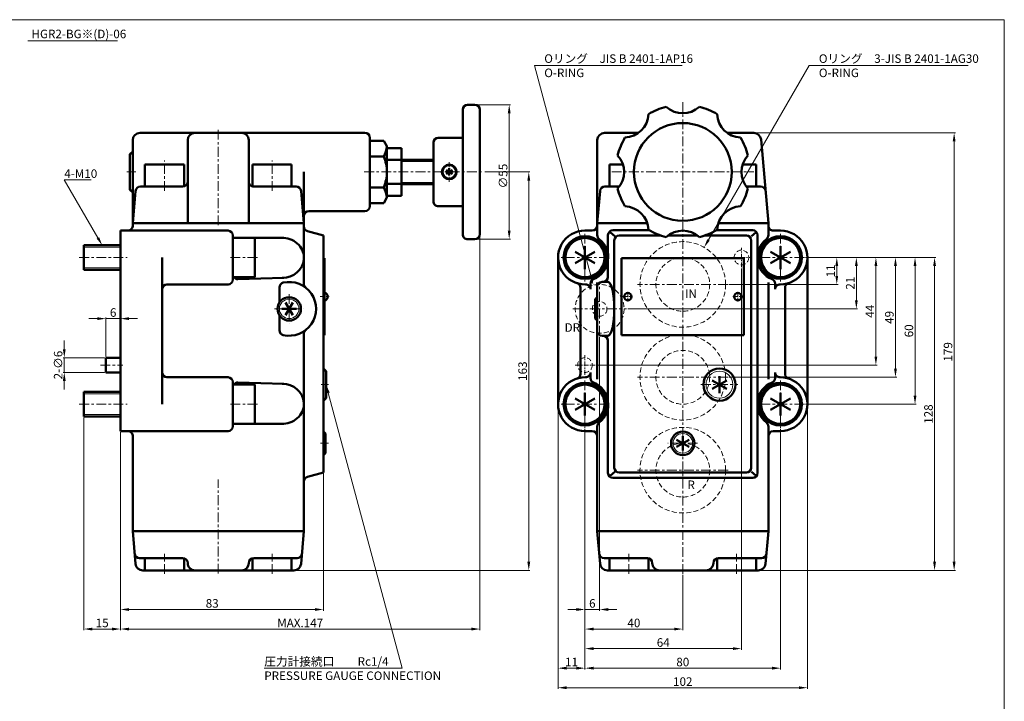
# Model space of a CAD drawing. Units: millimetres. Extents: x 53 to 857, y 66 to 1100.
# Drawn here: x 454 to 857, y 814 to 1093 of the extents above; entities that cross this region are included whole.
import ezdxf

# ---------------------------------------------------------------- set-up
doc = ezdxf.new("R2010")
doc.units = ezdxf.units.MM
doc.linetypes.add('ACISOTGL', pattern=[3, 2, -1])
doc.linetypes.add('CENTER', pattern=[7, 4, -1, 1, -1])
for name, color, linetype, lineweight in [('AM_0', 7, 'Continuous', 50), ('AM_3', 6, 'ACISOTGL', 18), ('AM_4', 3, 'Continuous', 18), ('AM_5', 3, 'Continuous', 18), ('AM_6', 2, 'Continuous', 35), ('AM_7', 4, 'CENTER', 18)]:
    doc.layers.add(name, color=color, linetype=linetype, lineweight=lineweight)
doc.styles.get("Standard").update_dxf_attribs({"font": 'MS Gothic.ttf'})
doc.dimstyles.new('AM_ISO', dxfattribs={"dimtxt": 3.5, "dimasz": 3.5, "dimexe": 0.5, "dimexo": 0.5, "dimgap": 0.75, "dimtad": 1, "dimdsep": 46, "dimtxsty": 'STANDARD', "dimcen": 0, "dimclrd": 3, "dimclre": 3, "dimclrt": 2, "dimadec": 0, "dimazin": 2, "dimtp": 0.1, "dimtm": 0.1, "dimtfac": 0.71, "dimtmove": 0, "dimatfit": 3, "dimfxl": 1, "dimtolj": 2, "dimlwd": -1, "dimlwe": -1, "dimarcsym": 0})

# ---------------------------------------------------------------- blocks, each defined once
blk = doc.blocks.new('*D65')
at = {"layer": 'AM_5', "color": 3}
for p, q in [((775.39, 995.22), (788.64, 995.22)), ((788.14, 991.72), (788.14, 987.72)), ((744.14, 984.22), (788.64, 984.22))]:
    blk.add_line(p, q, dxfattribs=at)
for points in [[(787.56, 991.72), (788.72, 991.72), (788.14, 995.22)], [(787.56, 987.72), (788.72, 987.72), (788.14, 984.22)]]:
    blk.add_solid(points, dxfattribs=at)
at = {"layer": 'Defpoints', "color": 0}
for p in [(774.89, 995.22), (743.64, 984.22), (788.14, 984.22)]:
    blk.add_point(p, dxfattribs=at)
at = {"layer": 'AM_5', "color": 2, "insert": (785.64, 989.72), "char_height": 3.5, "attachment_point": 5, "rotation": 90}
blk.add_mtext('\\A2;11', dxfattribs=at)
blk = doc.blocks.new('*D66')
at = {"layer": 'AM_5', "color": 3}
for p, q in [((775.39, 995.22), (796.64, 995.22)), ((796.14, 991.72), (796.14, 977.72)), ((702.64, 974.22), (796.64, 974.22))]:
    blk.add_line(p, q, dxfattribs=at)
for points in [[(795.56, 991.72), (796.72, 991.72), (796.14, 995.22)], [(795.56, 977.72), (796.72, 977.72), (796.14, 974.22)]]:
    blk.add_solid(points, dxfattribs=at)
at = {"layer": 'Defpoints', "color": 0}
for p in [(774.89, 995.22), (702.14, 974.22), (796.14, 974.22)]:
    blk.add_point(p, dxfattribs=at)
at = {"layer": 'AM_5', "color": 2, "insert": (793.64, 984.72), "char_height": 3.5, "attachment_point": 5, "rotation": 90}
blk.add_mtext('\\A2;21', dxfattribs=at)
blk = doc.blocks.new('*D67')
at = {"layer": 'AM_5', "color": 3}
for p, q in [((775.39, 995.22), (812.64, 995.22)), ((812.14, 991.72), (812.14, 949.72)), ((744.14, 946.22), (812.64, 946.22))]:
    blk.add_line(p, q, dxfattribs=at)
for points in [[(811.56, 991.72), (812.72, 991.72), (812.14, 995.22)], [(811.56, 949.72), (812.72, 949.72), (812.14, 946.22)]]:
    blk.add_solid(points, dxfattribs=at)
at = {"layer": 'Defpoints', "color": 0}
for p in [(774.89, 995.22), (743.64, 946.22), (812.14, 946.22)]:
    blk.add_point(p, dxfattribs=at)
at = {"layer": 'AM_5', "color": 2, "insert": (809.64, 970.72), "char_height": 3.5, "attachment_point": 5, "rotation": 90}
blk.add_mtext('\\A2;49', dxfattribs=at)
blk = doc.blocks.new('*D68')
at = {"layer": 'AM_5', "color": 3}
for p, q in [((775.39, 995.22), (820.64, 995.22)), ((820.14, 991.72), (820.14, 938.72)), ((775.39, 935.22), (820.64, 935.22))]:
    blk.add_line(p, q, dxfattribs=at)
for points in [[(819.56, 991.72), (820.72, 991.72), (820.14, 995.22)], [(819.56, 938.72), (820.72, 938.72), (820.14, 935.22)]]:
    blk.add_solid(points, dxfattribs=at)
at = {"layer": 'Defpoints', "color": 0}
for p in [(774.89, 995.22), (774.89, 935.22), (820.14, 935.22)]:
    blk.add_point(p, dxfattribs=at)
at = {"layer": 'AM_5', "color": 2, "insert": (817.64, 965.22), "char_height": 3.5, "attachment_point": 5, "rotation": 90}
blk.add_mtext('\\A2;60', dxfattribs=at)
blk = doc.blocks.new('*D69')
at = {"layer": 'AM_5', "color": 3}
for p, q in [((691.14, 962.72), (691.14, 850.72)), ((685.14, 924.97), (685.14, 850.72)), ((681.64, 851.22), (678.14, 851.22)), ((685.14, 851.22), (691.14, 851.22)), ((694.64, 851.22), (698.14, 851.22))]:
    blk.add_line(p, q, dxfattribs=at)
for points in [[(681.64, 851.8), (681.64, 850.63), (685.14, 851.22)], [(694.64, 851.8), (694.64, 850.63), (691.14, 851.22)]]:
    blk.add_solid(points, dxfattribs=at)
at = {"layer": 'Defpoints', "color": 0}
for p in [(691.14, 963.22), (685.14, 925.47), (691.14, 851.22)]:
    blk.add_point(p, dxfattribs=at)
at = {"layer": 'AM_5', "color": 2, "insert": (688.14, 853.72), "char_height": 3.5, "attachment_point": 5}
blk.add_mtext('\\A2;6', dxfattribs=at)
blk = doc.blocks.new('*D70')
at = {"layer": 'AM_5', "color": 3}
for p, q in [((685.14, 924.97), (685.14, 842.72)), ((725.14, 865.22), (725.14, 842.72)), ((688.64, 843.22), (721.64, 843.22))]:
    blk.add_line(p, q, dxfattribs=at)
for points in [[(688.64, 843.8), (688.64, 842.63), (685.14, 843.22)], [(721.64, 843.8), (721.64, 842.63), (725.14, 843.22)]]:
    blk.add_solid(points, dxfattribs=at)
at = {"layer": 'Defpoints', "color": 0}
for p in [(685.14, 925.47), (725.14, 865.72), (725.14, 843.22)]:
    blk.add_point(p, dxfattribs=at)
at = {"layer": 'AM_5', "color": 2, "insert": (705.14, 845.72), "char_height": 3.5, "attachment_point": 5}
blk.add_mtext('\\A2;40', dxfattribs=at)
blk = doc.blocks.new('*D71')
at = {"layer": 'AM_5', "color": 3}
for p, q in [((685.14, 924.97), (685.14, 826.72)), ((765.14, 924.97), (765.14, 826.72)), ((688.64, 827.22), (761.64, 827.22))]:
    blk.add_line(p, q, dxfattribs=at)
for points in [[(688.64, 827.8), (688.64, 826.63), (685.14, 827.22)], [(761.64, 827.8), (761.64, 826.63), (765.14, 827.22)]]:
    blk.add_solid(points, dxfattribs=at)
at = {"layer": 'Defpoints', "color": 0}
for p in [(685.14, 925.47), (765.14, 925.47), (765.14, 827.22)]:
    blk.add_point(p, dxfattribs=at)
at = {"layer": 'AM_5', "color": 2, "insert": (725.14, 829.72), "char_height": 3.5, "attachment_point": 5}
blk.add_mtext('\\A2;80', dxfattribs=at)
blk = doc.blocks.new('*D72')
at = {"layer": 'AM_5', "color": 3}
for p, q in [((674.14, 934.72), (674.14, 818.72)), ((776.14, 934.72), (776.14, 818.72)), ((677.64, 819.22), (772.64, 819.22))]:
    blk.add_line(p, q, dxfattribs=at)
for points in [[(677.64, 819.8), (677.64, 818.63), (674.14, 819.22)], [(772.64, 819.8), (772.64, 818.63), (776.14, 819.22)]]:
    blk.add_solid(points, dxfattribs=at)
at = {"layer": 'Defpoints', "color": 0}
for p in [(674.14, 935.22), (776.14, 935.22), (776.14, 819.22)]:
    blk.add_point(p, dxfattribs=at)
at = {"layer": 'AM_5', "color": 2, "insert": (725.14, 821.72), "char_height": 3.5, "attachment_point": 5}
blk.add_mtext('\\A2;102', dxfattribs=at)
blk = doc.blocks.new('*D73')
at = {"layer": 'AM_5', "color": 3}
for p, q in [((674.14, 934.72), (674.14, 826.72)), ((685.14, 924.97), (685.14, 826.72)), ((677.64, 827.22), (681.64, 827.22))]:
    blk.add_line(p, q, dxfattribs=at)
for points in [[(677.64, 827.8), (677.64, 826.63), (674.14, 827.22)], [(681.64, 827.8), (681.64, 826.63), (685.14, 827.22)]]:
    blk.add_solid(points, dxfattribs=at)
at = {"layer": 'Defpoints', "color": 0}
for p in [(674.14, 935.22), (685.14, 925.47), (685.14, 827.22)]:
    blk.add_point(p, dxfattribs=at)
at = {"layer": 'AM_5', "color": 2, "insert": (679.64, 829.72), "char_height": 3.5, "attachment_point": 5}
blk.add_mtext('\\A2;11', dxfattribs=at)
blk = doc.blocks.new('*D74')
at = {"layer": 'AM_5', "color": 3}
for p, q in [((480.14, 929.72), (480.14, 842.72)), ((495.14, 923.72), (495.14, 842.72)), ((483.64, 843.22), (491.64, 843.22))]:
    blk.add_line(p, q, dxfattribs=at)
for points in [[(483.64, 843.8), (483.64, 842.63), (480.14, 843.22)], [(491.64, 843.8), (491.64, 842.63), (495.14, 843.22)]]:
    blk.add_solid(points, dxfattribs=at)
at = {"layer": 'Defpoints', "color": 0}
for p in [(480.14, 930.22), (495.14, 924.22), (495.14, 843.22)]:
    blk.add_point(p, dxfattribs=at)
at = {"layer": 'AM_5', "color": 2, "insert": (487.64, 845.72), "char_height": 3.5, "attachment_point": 5}
blk.add_mtext('\\A2;15', dxfattribs=at)
blk = doc.blocks.new('*D75')
at = {"layer": 'AM_5', "color": 3}
for p, q in [((472.14, 957.72), (472.14, 961.22)), ((488.64, 954.22), (471.64, 954.22)), ((472.14, 948.22), (472.14, 954.22)), ((488.64, 948.22), (471.64, 948.22)), ((472.14, 944.72), (472.14, 941.22))]:
    blk.add_line(p, q, dxfattribs=at)
for points in [[(471.56, 957.72), (472.72, 957.72), (472.14, 954.22)], [(471.56, 944.72), (472.72, 944.72), (472.14, 948.22)]]:
    blk.add_solid(points, dxfattribs=at)
at = {"layer": 'Defpoints', "color": 0}
for p in [(472.14, 954.22), (489.14, 954.22), (489.14, 948.22)]:
    blk.add_point(p, dxfattribs=at)
at = {"layer": 'AM_5', "color": 2, "insert": (469.64, 951.22), "char_height": 3.5, "attachment_point": 5, "rotation": 90}
blk.add_mtext('\\A2;2-∅6', dxfattribs=at)
blk = doc.blocks.new('*D76')
at = {"layer": 'AM_5', "color": 3}
for p, q in [((775.39, 995.22), (804.64, 995.22)), ((804.14, 954.72), (804.14, 991.72)), ((689.64, 951.22), (804.64, 951.22))]:
    blk.add_line(p, q, dxfattribs=at)
for points in [[(803.56, 991.72), (804.72, 991.72), (804.14, 995.22)], [(803.56, 954.72), (804.72, 954.72), (804.14, 951.22)]]:
    blk.add_solid(points, dxfattribs=at)
at = {"layer": 'Defpoints', "color": 0}
for p in [(774.89, 995.22), (804.14, 995.22), (689.14, 951.22)]:
    blk.add_point(p, dxfattribs=at)
at = {"layer": 'AM_5', "color": 2, "insert": (801.64, 973.22), "char_height": 3.5, "attachment_point": 5, "rotation": 90}
blk.add_mtext('\\A2;44', dxfattribs=at)
blk = doc.blocks.new('*D77')
at = {"layer": 'AM_5', "color": 3}
for p, q in [((749.14, 990.72), (749.14, 834.72)), ((685.14, 924.97), (685.14, 834.72)), ((688.64, 835.22), (745.64, 835.22))]:
    blk.add_line(p, q, dxfattribs=at)
for points in [[(688.64, 835.8), (688.64, 834.63), (685.14, 835.22)], [(745.64, 835.8), (745.64, 834.63), (749.14, 835.22)]]:
    blk.add_solid(points, dxfattribs=at)
at = {"layer": 'Defpoints', "color": 0}
for p in [(749.14, 991.22), (685.14, 925.47), (749.14, 835.22)]:
    blk.add_point(p, dxfattribs=at)
at = {"layer": 'AM_5', "color": 2, "insert": (717.14, 837.72), "char_height": 3.5, "attachment_point": 5}
blk.add_mtext('\\A2;64', dxfattribs=at)
blk = doc.blocks.new('*D78')
at = {"layer": 'AM_5', "color": 3}
for p, q in [((754.65, 1046.22), (836.64, 1046.22)), ((836.14, 870.72), (836.14, 1042.72)), ((756.49, 867.22), (836.64, 867.22))]:
    blk.add_line(p, q, dxfattribs=at)
for points in [[(835.56, 1042.72), (836.72, 1042.72), (836.14, 1046.22)], [(835.56, 870.72), (836.72, 870.72), (836.14, 867.22)]]:
    blk.add_solid(points, dxfattribs=at)
at = {"layer": 'Defpoints', "color": 0}
for p in [(754.15, 1046.22), (836.14, 1046.22), (755.99, 867.22)]:
    blk.add_point(p, dxfattribs=at)
at = {"layer": 'AM_5', "color": 2, "insert": (833.64, 956.63), "char_height": 3.5, "attachment_point": 5, "rotation": 90}
blk.add_mtext('\\A2;179', dxfattribs=at)
blk = doc.blocks.new('*D79')
at = {"layer": 'AM_5', "color": 3}
for p, q in [((775.39, 995.22), (828.64, 995.22)), ((828.14, 870.72), (828.14, 991.72)), ((756.49, 867.22), (828.64, 867.22))]:
    blk.add_line(p, q, dxfattribs=at)
for points in [[(827.56, 991.72), (828.72, 991.72), (828.14, 995.22)], [(827.56, 870.72), (828.72, 870.72), (828.14, 867.22)]]:
    blk.add_solid(points, dxfattribs=at)
at = {"layer": 'Defpoints', "color": 0}
for p in [(774.89, 995.22), (828.14, 995.22), (755.99, 867.22)]:
    blk.add_point(p, dxfattribs=at)
at = {"layer": 'AM_5', "color": 2, "insert": (825.64, 931.17), "char_height": 3.5, "attachment_point": 5, "rotation": 90}
blk.add_mtext('\\A2;128', dxfattribs=at)
blk = doc.blocks.new('*D80')
at = {"layer": 'AM_5', "color": 3}
for p, q in [((495.14, 923.72), (495.14, 850.72)), ((578.14, 906.72), (578.14, 850.72)), ((498.64, 851.22), (574.64, 851.22))]:
    blk.add_line(p, q, dxfattribs=at)
for points in [[(498.64, 851.8), (498.64, 850.63), (495.14, 851.22)], [(574.64, 851.8), (574.64, 850.63), (578.14, 851.22)]]:
    blk.add_solid(points, dxfattribs=at)
at = {"layer": 'Defpoints', "color": 0}
for p in [(495.14, 924.22), (578.14, 907.22), (578.14, 851.22)]:
    blk.add_point(p, dxfattribs=at)
at = {"layer": 'AM_5', "color": 2, "insert": (532.64, 853.72), "char_height": 3.5, "attachment_point": 5}
blk.add_mtext('\\A2;83', dxfattribs=at)
blk = doc.blocks.new('*D81')
at = {"layer": 'AM_5', "color": 3}
for p, q in [((642.14, 1004.22), (642.14, 842.72)), ((495.14, 923.72), (495.14, 842.72)), ((498.64, 843.22), (638.64, 843.22))]:
    blk.add_line(p, q, dxfattribs=at)
for points in [[(498.64, 843.8), (498.64, 842.63), (495.14, 843.22)], [(638.64, 843.8), (638.64, 842.63), (642.14, 843.22)]]:
    blk.add_solid(points, dxfattribs=at)
at = {"layer": 'Defpoints', "color": 0}
for p in [(642.14, 1004.72), (495.14, 924.22), (642.14, 843.22)]:
    blk.add_point(p, dxfattribs=at)
at = {"layer": 'AM_5', "color": 2, "insert": (568.64, 845.72), "char_height": 3.5, "attachment_point": 5}
blk.add_mtext('\\A2;MAX.147', dxfattribs=at)
blk = doc.blocks.new('*D82')
at = {"layer": 'AM_5', "color": 3}
for p, q in [((640.64, 1057.72), (654.64, 1057.72)), ((654.14, 1006.22), (654.14, 1054.22)), ((640.64, 1002.72), (654.64, 1002.72))]:
    blk.add_line(p, q, dxfattribs=at)
for points in [[(653.56, 1054.22), (654.72, 1054.22), (654.14, 1057.72)], [(653.56, 1006.22), (654.72, 1006.22), (654.14, 1002.72)]]:
    blk.add_solid(points, dxfattribs=at)
at = {"layer": 'Defpoints', "color": 0}
for p in [(640.14, 1057.72), (654.14, 1057.72), (640.14, 1002.72)]:
    blk.add_point(p, dxfattribs=at)
at = {"layer": 'AM_5', "color": 2, "insert": (651.64, 1028.54), "char_height": 3.5, "attachment_point": 5, "rotation": 90}
blk.add_mtext('\\A2;∅55', dxfattribs=at)
blk = doc.blocks.new('*D83')
at = {"layer": 'AM_5', "color": 3}
for p, q in [((495.14, 1005.72), (495.14, 969.72)), ((489.14, 954.72), (489.14, 970.72)), ((485.64, 970.22), (482.14, 970.22)), ((489.14, 970.22), (495.14, 970.22)), ((498.64, 970.22), (502.14, 970.22))]:
    blk.add_line(p, q, dxfattribs=at)
for points in [[(485.64, 970.8), (485.64, 969.63), (489.14, 970.22)], [(498.64, 970.8), (498.64, 969.63), (495.14, 970.22)]]:
    blk.add_solid(points, dxfattribs=at)
at = {"layer": 'Defpoints', "color": 0}
for p in [(495.14, 1006.22), (495.14, 970.22), (489.14, 954.22)]:
    blk.add_point(p, dxfattribs=at)
at = {"layer": 'AM_5', "color": 2, "insert": (492.14, 972.72), "char_height": 3.5, "attachment_point": 5}
blk.add_mtext('\\A2;6', dxfattribs=at)
blk = doc.blocks.new('*D84')
at = {"layer": 'AM_5', "color": 3}
for p, q in [((644.15, 1030.22), (662.64, 1030.22)), ((662.14, 870.72), (662.14, 1026.72)), ((566.49, 867.22), (662.64, 867.22))]:
    blk.add_line(p, q, dxfattribs=at)
for points in [[(661.56, 1026.72), (662.72, 1026.72), (662.14, 1030.22)], [(661.56, 870.72), (662.72, 870.72), (662.14, 867.22)]]:
    blk.add_solid(points, dxfattribs=at)
at = {"layer": 'Defpoints', "color": 0}
for p in [(643.65, 1030.22), (662.14, 1030.22), (565.99, 867.22)]:
    blk.add_point(p, dxfattribs=at)
at = {"layer": 'AM_5', "color": 2, "insert": (659.64, 948.72), "char_height": 3.5, "attachment_point": 5, "rotation": 90}
blk.add_mtext('\\A2;163', dxfattribs=at)
blk = doc.blocks.new('*S346')
at = {"layer": 'AM_5', "color": 3}
for p, q in [((483.19, 1027.06), (472.14, 1027.06)), ((472.14, 1027.06), (485.89, 1003.25)), ((472.14, 1027.06), (483.19, 1027.06))]:
    blk.add_line(p, q, dxfattribs=at)
blk.add_trace([(485.38, 1002.96), (486.4, 1003.54), (487.64, 1000.22)], dxfattribs=at)
at = {"layer": 'AM_5', "color": 2, "insert": (472.14, 1031.26), "char_height": 3.5, "attachment_point": 1}
blk.add_mtext('4-M10', dxfattribs=at)
blk = doc.blocks.new('*S347')
at = {"layer": 'AM_5', "color": 3}
for p, q in [((610.32, 827.22), (580.14, 939.84)), ((553.94, 827.22), (610.32, 827.22)), ((553.94, 827.22), (610.32, 827.22))]:
    blk.add_line(p, q, dxfattribs=at)
blk.add_trace([(580.7, 939.99), (579.58, 939.68), (579.23, 943.22)], dxfattribs=at)
at = {"layer": 'AM_5', "color": 2, "insert": (553.94, 831.71), "char_height": 3.5, "attachment_point": 1}
blk.add_mtext('圧力計接続口\u3000\u3000Rc1/4\\PPRESSURE GAUGE CONNECTION', dxfattribs=at)
blk = doc.blocks.new('*S348')
at = {"layer": 'AM_5', "color": 3}
for p, q in [((724.94, 1073.72), (664.48, 1073.72)), ((664.48, 1073.72), (687.65, 987.26)), ((668.48, 1073.72), (724.94, 1073.72))]:
    blk.add_line(p, q, dxfattribs=at)
blk.add_trace([(687.08, 987.11), (688.21, 987.41), (688.55, 983.88)], dxfattribs=at)
at = {"layer": 'AM_5', "color": 2, "insert": (668.48, 1078.34), "char_height": 3.5, "attachment_point": 1}
blk.add_mtext('Oリング\u3000JIS B 2401-1AP16\\PO-RING', dxfattribs=at)
blk = doc.blocks.new('*S349')
at = {"layer": 'AM_5', "color": 3}
for p, q in [((776.81, 1073.72), (735.64, 1002.4)), ((841.89, 1073.72), (776.81, 1073.72)), ((780.81, 1073.72), (841.89, 1073.72))]:
    blk.add_line(p, q, dxfattribs=at)
blk.add_trace([(735.13, 1002.69), (736.15, 1002.11), (733.89, 999.37)], dxfattribs=at)
at = {"layer": 'AM_5', "color": 2, "insert": (780.81, 1078.34), "char_height": 3.5, "attachment_point": 1}
blk.add_mtext('Oリング\u30003-JIS B 2401-1AG30\\PO-RING', dxfattribs=at)

msp = doc.modelspace()

# ---------------------------------------------------------------- linework, layer by layer
at = {"layer": 'AM_0'}
for p, q in [((635.14, 1055.716), (635.14, 1004.716)), ((637.14, 1057.716), (640.14, 1057.716)), ((642.14, 1055.716), (642.14, 1004.716)), ((500.14, 1009.216), (500.14, 1043.216)), ((503.14, 1046.216), (595.14, 1046.216)), ((522.64, 1009.216), (522.64, 1043.216)), ((547.64, 1009.216), (547.64, 1043.216)), ((597.14, 1016.216), (597.14, 1044.216)), ((625.14, 1044.216), (635.14, 1044.216)), ((690.14, 1009.216), (690.14, 1043.216)), ((693.14, 1046.216), (707.042, 1046.216)), ((743.238, 1046.216), (754.154, 1046.216)), ((760.14, 1009.216), (757.142, 1043.478)), ((597.14, 1042.918), (602.869, 1042.918)), ((604.14, 1040.716), (602.869, 1042.918)), ((604.14, 1040.716), (604.14, 1019.716)), ((610.14, 1040.016), (604.14, 1040.016)), ((610.14, 1040.016), (610.14, 1020.416)), ((623.14, 1042.216), (623.14, 1018.216)), ((602.869, 1036.567), (597.14, 1036.567)), ((610.14, 1035.116), (604.14, 1035.116)), ((610.14, 1035.216), (623.14, 1035.216)), ((505.14, 1024.216), (505.14, 1033.216)), ((505.14, 1033.216), (521.14, 1033.216)), ((521.14, 1024.216), (521.14, 1033.216)), ((565.14, 1033.216), (549.14, 1033.216)), ((549.14, 1024.216), (549.14, 1033.216)), ((565.14, 1024.216), (565.14, 1033.216)), ((629.64, 1031.716), (629.64, 1028.716)), ((695.14, 1024.216), (695.14, 1033.216)), ((695.14, 1033.216), (700.679, 1033.216)), ((755.14, 1033.216), (749.601, 1033.216)), ((755.14, 1024.216), (755.14, 1033.216)), ((570.14, 1009.216), (570.14, 1030.216)), ((628.341, 1029.466), (630.939, 1030.966)), ((628.341, 1030.966), (630.939, 1029.466)), ((503.285, 1024.216), (520.64, 1024.216)), ((549.64, 1024.216), (566.995, 1024.216)), ((602.869, 1023.865), (597.14, 1023.865)), ((610.14, 1025.316), (604.14, 1025.316)), ((610.14, 1025.216), (623.14, 1025.216)), ((693.285, 1024.216), (699.14, 1024.216)), ((751.14, 1024.216), (756.995, 1024.216)), ((500.14, 1009.216), (501.293, 1022.39)), ((570.14, 1009.216), (568.987, 1022.39)), ((604.14, 1019.716), (602.869, 1017.514)), ((610.14, 1020.416), (604.14, 1020.416)), ((690.14, 1009.216), (691.293, 1022.39)), ((597.14, 1017.514), (602.869, 1017.514)), ((625.14, 1016.216), (635.14, 1016.216)), ((572.14, 1014.216), (595.14, 1014.216)), ((500.14, 1009.216), (500.14, 1008.216)), ((500.14, 1009.216), (570.14, 1009.216)), ((570.14, 1009.216), (570.14, 984.463)), ((690.14, 1009.216), (710.625, 1009.216)), ((690.14, 1004.34), (690.14, 1009.216)), ((739.655, 1009.216), (760.14, 1009.216)), ((760.14, 1004.34), (760.14, 1009.216)), ((495.14, 924.216), (495.14, 1006.216)), ((539.14, 1006.216), (495.14, 1006.216)), ((541.14, 986.216), (541.14, 1004.216)), ((541.14, 1003.216), (550.14, 1003.216)), ((561.343, 1003.294), (543.14, 1003.294)), ((550.14, 987.216), (550.14, 1003.216)), ((578.14, 1004.216), (571.622, 1005.962)), ((578.14, 1004.216), (578.14, 907.216)), ((685.14, 1006.216), (688.14, 1006.216)), ((694.536, 1004.36), (694.536, 996.617)), ((697.34, 1003.948), (695.508, 1005.456)), ((696.536, 1006.36), (711.461, 1006.36)), ((699.14, 1004.216), (716.182, 1004.216)), ((719.14, 1004.216), (731.14, 1004.216)), ((734.098, 1004.216), (751.14, 1004.216)), ((738.819, 1006.36), (753.744, 1006.36)), ((753.243, 1003.948), (755.075, 1005.456)), ((755.744, 1004.36), (755.744, 996.617)), ((765.14, 1006.216), (762.14, 1006.216)), ((480.14, 1000.216), (495.14, 1000.216)), ((480.14, 990.216), (480.14, 1000.216)), ((637.14, 1002.716), (640.14, 1002.716)), ((685.14, 999.916), (685.14, 990.516)), ((697.14, 1002.216), (697.14, 909.216)), ((753.14, 909.216), (753.14, 1002.216)), ((765.14, 999.916), (765.14, 990.516)), ((512.14, 995.216), (512.14, 935.216)), ((578.14, 994.966), (578.64, 994.966)), ((578.64, 994.966), (578.64, 963.466)), ((674.14, 935.216), (674.14, 995.216)), ((681.07, 992.866), (689.21, 997.566)), ((681.07, 997.566), (689.21, 992.866)), ((700.14, 994.966), (750.14, 994.966)), ((700.14, 963.466), (700.14, 994.966)), ((750.14, 963.466), (750.14, 994.966)), ((761.07, 992.866), (769.21, 997.566)), ((761.07, 997.566), (769.21, 992.866)), ((776.14, 995.216), (776.14, 935.216)), ((694.536, 993.815), (694.536, 987.216)), ((755.744, 993.815), (755.744, 936.617)), ((480.14, 990.216), (495.14, 990.216)), ((541.14, 987.216), (550.14, 987.216)), ((543.197, 986.366), (561.955, 986.904)), ((539.14, 984.216), (514.14, 984.216)), ((560.14, 982.991), (560.14, 976.869)), ((683.296, 982.797), (683.296, 947.635)), ((687.371, 984.523), (687.371, 982.218)), ((690.14, 985.01), (690.14, 945.422)), ((694.536, 985.216), (692.14, 985.216)), ((760.14, 985.01), (760.14, 945.422)), ((762.909, 984.523), (762.909, 982.218)), ((766.984, 982.797), (766.984, 947.635)), ((560.14, 971.563), (560.14, 965.441)), ((570.14, 963.969), (570.14, 883.216)), ((578.14, 963.466), (578.64, 963.466)), ((694.536, 963.216), (692.14, 963.216)), ((700.14, 963.466), (750.14, 963.466)), ((694.536, 961.216), (694.536, 936.617)), ((489.14, 954.216), (495.14, 954.216)), ((489.14, 948.216), (489.14, 954.216)), ((489.14, 948.216), (495.14, 948.216)), ((578.14, 949.811), (579.234, 948.716)), ((579.234, 937.716), (579.234, 948.716)), ((687.371, 948.214), (687.371, 945.909)), ((740.14, 946.716), (740.14, 939.716)), ((762.909, 948.214), (762.909, 945.909)), ((539.14, 946.216), (514.14, 946.216)), ((541.14, 926.216), (541.14, 944.216)), ((541.14, 943.216), (550.14, 943.216)), ((543.197, 944.066), (561.955, 943.528)), ((550.14, 943.216), (550.14, 927.216)), ((737.109, 941.466), (743.171, 944.966)), ((737.109, 944.966), (743.171, 941.466)), ((480.14, 940.216), (495.14, 940.216)), ((480.14, 940.216), (480.14, 930.216)), ((685.14, 939.916), (685.14, 930.516)), ((765.14, 939.916), (765.14, 930.516)), ((578.14, 936.622), (579.234, 937.716)), ((681.07, 932.866), (689.21, 937.566)), ((681.07, 937.566), (689.21, 932.866)), ((761.07, 932.866), (769.21, 937.566)), ((761.07, 937.566), (769.21, 932.866)), ((694.536, 933.815), (694.536, 907.072)), ((755.744, 933.815), (755.744, 907.072)), ((480.14, 930.216), (495.14, 930.216)), ((541.14, 927.216), (550.14, 927.216)), ((561.343, 927.138), (543.14, 927.138)), ((539.14, 924.216), (495.14, 924.216)), ((685.14, 924.216), (688.14, 924.216)), ((690.14, 926.092), (690.14, 883.216)), ((760.14, 926.092), (760.14, 883.216)), ((765.14, 924.216), (762.14, 924.216)), ((500.14, 922.216), (500.14, 883.216)), ((578.14, 907.216), (571.622, 905.47)), ((697.34, 907.484), (695.508, 905.976)), ((699.14, 907.216), (751.14, 907.216)), ((753.243, 907.484), (755.075, 905.976)), ((696.536, 905.072), (753.744, 905.072)), ((500.14, 883.216), (570.14, 883.216)), ((500.14, 883.216), (501.3, 869.955)), ((570.14, 883.216), (568.98, 869.955)), ((690.14, 883.216), (760.14, 883.216)), ((690.14, 883.216), (691.3, 869.955)), ((760.14, 883.216), (758.98, 869.955)), ((502.935, 872.216), (520.64, 872.216)), ((505.14, 867.216), (505.14, 872.216)), ((521.14, 867.216), (521.14, 872.153)), ((549.14, 867.216), (549.14, 872.153)), ((549.64, 872.216), (567.345, 872.216)), ((565.14, 867.216), (565.14, 872.216)), ((692.935, 872.216), (710.64, 872.216)), ((695.14, 867.216), (695.14, 872.216)), ((711.14, 867.216), (711.14, 872.153)), ((739.14, 867.216), (739.14, 872.153)), ((739.64, 872.216), (757.345, 872.216)), ((755.14, 867.216), (755.14, 872.216)), ((504.289, 867.216), (565.991, 867.216)), ((694.289, 867.216), (755.991, 867.216))]:
    msp.add_line(p, q, dxfattribs=at)
at = {"layer": 'AM_0', "ltscale": 0.5}
for p, q in [((500.14, 1038.613), (498.993, 1037.466)), ((498.993, 1022.966), (498.993, 1037.466)), ((500.14, 1021.819), (498.993, 1022.966)), ((690.14, 979.022), (689.334, 978.216)), ((565.615, 971.661), (562.665, 976.771)), ((562.665, 971.661), (565.615, 976.771)), ((689.334, 970.216), (689.334, 978.216)), ((561.19, 974.216), (567.09, 974.216)), ((690.14, 969.41), (689.334, 970.216)), ((578.14, 924.022), (578.946, 923.216)), ((578.946, 923.216), (578.946, 915.216)), ((722.585, 917.741), (727.695, 920.691)), ((722.585, 920.691), (727.695, 917.741)), ((725.14, 922.166), (725.14, 916.266)), ((578.14, 914.41), (578.946, 915.216))]:
    msp.add_line(p, q, dxfattribs=at)
at = {"layer": 'AM_0'}
for centre, radius in [((725.14, 1030.216), 20), ((629.64, 1030.216), 3), ((685.14, 995.216), 8.75), ((685.14, 995.216), 8), ((765.14, 995.216), 8.75), ((765.14, 995.216), 8), ((564.14, 974.216), 4.8), ((702.64, 979.216), 1.5), ((747.64, 979.216), 1.5), ((740.14, 943.216), 6.58), ((685.14, 935.216), 8.75), ((685.14, 935.216), 8), ((765.14, 935.216), 8.75), ((765.14, 935.216), 8), ((725.14, 919.216), 4.8)]:
    msp.add_circle(centre, radius, dxfattribs=at)
for centre, radius, start, end in [((637.14, 1055.716), 2, 89.99998, 179.99996), ((640.14, 1055.716), 2, 0, 89.99998), ((725.14, 1030.216), 27.5, 104.27633, 120.72365), ((725.14, 1064.216), 10, 227.30104, 312.69898), ((725.14, 1030.216), 27.5, 59.27634, 75.72366), ((701.098, 1054.258), 10, 272.30103, 357.69898), ((749.182, 1054.258), 10, 182.30104, 267.69898), ((503.14, 1043.216), 3, 89.99998, 179.99996), ((525.64, 1043.216), 3, 89.99998, 179.99996), ((544.64, 1043.216), 3, 0, 89.99998), ((595.14, 1044.216), 2, 0, 89.99998), ((625.14, 1042.216), 2, 89.99998, 179.99996), ((693.14, 1043.216), 3, 89.99998, 179.99996), ((725.14, 1030.216), 27.5, 149.27633, 165.72364), ((725.14, 1030.216), 27.5, 14.27634, 30.72366), ((754.154, 1043.216), 3, 5.00014, 89.99998), ((591.249, 1042.396), 13, 333.3589, 352.57462), ((691.14, 1030.216), 10, 317.30103, 42.69898), ((759.14, 1030.216), 10, 137.30102, 222.69896), ((503.285, 1022.216), 2, 89.99998, 174.99991), ((520.64, 1026.216), 2, 270.00002, 0), ((549.64, 1026.216), 2, 179.99998, 270.00003), ((566.995, 1022.216), 2, 5.00019, 89.99998), ((591.249, 1018.036), 13, 7.42532, 26.64103), ((693.285, 1022.216), 2, 89.99998, 174.99991), ((725.14, 1030.216), 27.5, 194.27633, 210.72365), ((725.14, 1030.216), 27.5, 329.27632, 345.72364), ((756.995, 1022.216), 2, 5.00019, 89.99998), ((595.14, 1016.216), 2, 270.00002, 0), ((625.14, 1018.216), 2, 179.99998, 270.00003), ((701.098, 1006.174), 10, 2.30103, 87.69897), ((749.182, 1006.174), 10, 92.30102, 177.69896), ((572.14, 1012.216), 2, 89.99998, 179.99996), ((498.14, 1008.216), 2, 270.00002, 0), ((572.14, 1007.894), 2, 180, 255), ((688.14, 1008.216), 2, 270.00002, 0), ((762.14, 1008.216), 2, 179.99998, 270.00003), ((539.14, 1004.216), 2, 0, 89.99998), ((543.14, 1001.294), 2, 89.99998, 106.02783), ((637.14, 1004.716), 2, 179.99998, 270.00003), ((640.14, 1004.716), 2, 270.00002, 0), ((685.14, 995.216), 11, 89.99998, 271.02013), ((692.14, 1004.34), 2, 179.99998, 232.50472), ((696.536, 1004.36), 2, 90, 180), ((699.14, 1002.216), 2, 90, 180), ((725.14, 1030.216), 27.5, 239.27632, 255.72365), ((725.14, 996.216), 10, 47.30103, 132.69896), ((725.14, 1030.216), 27.5, 284.27632, 300.72364), ((751.14, 1002.216), 2, 0, 90), ((753.744, 1004.36), 2, 360, 90), ((758.14, 1004.34), 2, 307.49527, 0), ((765.14, 995.216), 11, 268.97987, 89.99998), ((685.14, 995.216), 9.5, 291.58937, 52.50473), ((765.14, 995.216), 9.5, 127.49526, 248.41063), ((543.14, 988.366), 2, 215.08265, 271.64111), ((692.536, 987.216), 2, 270, 0), ((514.14, 982.216), 2, 90, 180), ((539.14, 986.216), 2, 270, 0), ((562.14, 982.991), 2, 102.83959, 180), ((564.14, 974.216), 11, 257.16041, 102.83959), ((572.14, 984.463), 2, 180, 232.02013), ((681.296, 982.797), 2, 0, 72.79986), ((685.371, 982.218), 2, 0, 91.02013), ((689.371, 984.523), 2, 111.58937, 180), ((692.14, 983.216), 2, 90, 180), ((760.909, 984.523), 2, 0, 68.41063), ((764.909, 982.218), 2, 88.97987, 180), ((768.984, 982.797), 2, 107.20014, 180), ((578.14, 979.216), 1.75, 286.60159, 73.39841), ((562.14, 965.441), 2, 180, 257.16041), ((572.14, 963.969), 2, 127.97987, 180), ((692.14, 965.216), 2, 180, 270), ((692.536, 961.216), 2, 0, 90), ((514.14, 948.216), 2, 180, 270), ((681.296, 947.635), 2, 287.20014, 0), ((685.371, 948.214), 2, 268.97987, 0), ((764.909, 948.214), 2, 180, 271.02013), ((768.984, 947.635), 2, 180, 252.79986), ((539.14, 944.216), 2, 0, 90), ((543.14, 942.067), 2, 88.35882, 144.91728), ((685.14, 935.216), 11, 88.97987, 270.00003), ((689.371, 945.909), 2, 180, 248.41063), ((685.14, 935.216), 9.5, 307.49527, 68.41063), ((765.14, 935.216), 9.5, 111.58937, 232.50472), ((760.909, 945.909), 2, 291.58937, 0), ((765.14, 935.216), 11, 270.00002, 91.02013), ((543.14, 929.138), 2, 253.97211, 269.99996), ((692.14, 926.092), 2, 127.49529, 179.99996), ((758.14, 926.092), 2, 0, 52.50473), ((498.14, 922.216), 2, 0, 89.99998), ((539.14, 926.216), 2, 270.00002, 0), ((688.14, 922.216), 2, 0, 89.99998), ((762.14, 922.216), 2, 89.99998, 179.99996), ((696.536, 907.072), 2, 180, 270), ((699.14, 909.216), 2, 180, 270), ((751.14, 909.216), 2, 270, 0), ((753.744, 907.072), 2, 270, 0), ((572.14, 903.538), 2, 105, 180), ((502.935, 874.216), 2, 185.00017, 270.00002), ((567.345, 874.216), 2, 270.00002, 354.99981), ((692.935, 874.216), 2, 185.00017, 270.00002), ((757.345, 874.216), 2, 270.00002, 354.99981), ((520.64, 870.216), 2, 0, 89.99998), ((525.64, 870.216), 3, 179.99998, 270.00003), ((544.64, 870.216), 3, 270.00002, 0), ((549.64, 870.216), 2, 89.99998, 179.99996), ((710.64, 870.216), 2, 0, 89.99998), ((715.64, 870.216), 3, 179.99998, 270.00003), ((734.64, 870.216), 3, 270.00002, 0), ((739.64, 870.216), 2, 89.99998, 179.99996), ((504.289, 870.216), 3, 184.99983, 270.00002), ((565.991, 870.216), 3, 270.00002, 355.00015), ((694.289, 870.216), 3, 184.99983, 270.00002), ((755.991, 870.216), 3, 270.00002, 355.00015)]:
    msp.add_arc(centre, radius, start, end, dxfattribs=at)
for centre, major_axis, ratio, start_param, end_param in [((561.14, 995.216), (9, 0), 0.897778, 0, 1.5946775), ((561.379, 995.216), (8.79, 0), 0.9476687, 4.7066034, 6.2020795), ((694.536, 974.216), (0, 11), 0.236713, 3.1415927, 6.2831853), ((561.379, 935.216), (8.79, 0), 0.9476687, 0.0811058, 1.576582), ((561.14, 935.216), (9, 0), 0.897778, 4.6885078, 6.2831853)]:
    msp.add_ellipse(centre, major_axis=major_axis, ratio=ratio, start_param=start_param, end_param=end_param, dxfattribs=at)
msp.add_open_spline([(602.869, 1036.567), (603.504, 1034.45), (604.776, 1030.216), (603.504, 1025.982), (602.869, 1023.865)], degree=3, knots=[0, 0, 0, 0, 6.4768141, 12.9536347, 12.9536347, 12.9536347, 12.9536347], dxfattribs=at)
at = {"layer": 'AM_3'}
for centre, radius in [((725.14, 984.216), 17.5), ((725.14, 984.216), 11), ((749.14, 995.216), 3), ((691.14, 974.216), 10), ((691.14, 974.216), 3), ((725.14, 946.216), 17.5), ((725.14, 946.216), 11), ((685.14, 951.216), 3), ((725.14, 908.216), 17.5), ((725.14, 908.216), 11)]:
    msp.add_circle(centre, radius, dxfattribs=at)
at = {"layer": 'AM_4'}
for p, q in [((56.616, 1092.511), (856.663, 1092.511)), ((856.663, 1092.511), (856.663, 66.216)), ((457.287, 1083.838), (493.874, 1083.838)), ((610.14, 1034.466), (623.14, 1034.466)), ((610.14, 1025.966), (623.14, 1025.966)), ((480.14, 999.466), (495.14, 999.466)), ((480.14, 990.966), (495.14, 990.966)), ((579.234, 948.716), (578.14, 948.716)), ((480.14, 939.466), (495.14, 939.466)), ((579.234, 937.716), (578.14, 937.716)), ((480.14, 930.966), (495.14, 930.966))]:
    msp.add_line(p, q, dxfattribs=at)
at = {"layer": 'AM_4', "ltscale": 0.5}
for p, q in [((500.14, 1037.466), (498.993, 1037.466)), ((500.14, 1022.966), (498.993, 1022.966)), ((690.14, 978.216), (689.334, 978.216)), ((690.14, 970.216), (689.334, 970.216)), ((578.14, 923.216), (578.946, 923.216)), ((578.14, 915.216), (578.946, 915.216))]:
    msp.add_line(p, q, dxfattribs=at)
at = {"layer": 'AM_4'}
for centre, radius in [((629.64, 1030.216), 2.5), ((740.14, 943.216), 5.5)]:
    msp.add_circle(centre, radius, dxfattribs=at)
at = {"layer": 'AM_4', "ltscale": 0.5}
for centre in [(564.14, 974.216), (725.14, 919.216)]:
    msp.add_circle(centre, 4, dxfattribs=at)
at = {"layer": 'AM_7'}
for p, q in [((725.14, 865.716), (725.14, 1059.59)), ((535.14, 1047.466), (535.14, 1007.966)), ((513.14, 1022.447), (513.14, 1034.964)), ((557.14, 1022.447), (557.14, 1034.964)), ((501.39, 1030.216), (497.743, 1030.216)), ((594.872, 1030.216), (643.651, 1030.216)), ((696.14, 1030.216), (754.14, 1030.216)), ((685.14, 1004.966), (685.14, 985.466)), ((765.14, 1004.966), (765.14, 985.466)), ((478.25, 995.216), (497.857, 995.216)), ((540.14, 995.216), (551.723, 995.216)), ((694.89, 995.216), (675.39, 995.216)), ((774.89, 995.216), (755.39, 995.216)), ((691.14, 963.216), (691.14, 985.216)), ((743.64, 984.216), (706.64, 984.216)), ((564.14, 980.266), (564.14, 968.166)), ((558.09, 974.216), (570.19, 974.216)), ((680.14, 974.216), (702.14, 974.216)), ((691.39, 974.216), (688.084, 974.216)), ((486.898, 951.216), (496.128, 951.216)), ((685.14, 944.966), (685.14, 925.466)), ((743.64, 946.216), (706.64, 946.216)), ((732.56, 943.216), (747.72, 943.216)), ((765.14, 944.966), (765.14, 925.466)), ((478.25, 935.216), (497.857, 935.216)), ((540.14, 935.216), (551.723, 935.216)), ((694.89, 935.216), (675.39, 935.216)), ((774.89, 935.216), (755.39, 935.216)), ((725.14, 925.266), (725.14, 913.166)), ((576.89, 919.216), (580.196, 919.216)), ((731.19, 919.216), (719.09, 919.216)), ((743.64, 908.216), (706.64, 908.216)), ((535.14, 865.966), (535.14, 904.466)), ((513.14, 865.831), (513.14, 874.052)), ((557.14, 865.831), (557.14, 874.052)), ((703.14, 865.831), (703.14, 874.052)), ((747.14, 865.831), (747.14, 874.052))]:
    msp.add_line(p, q, dxfattribs=at)
at = {"layer": 'AM_7', "ltscale": 0.5}
for p, q in [((629.64, 1034.216), (629.64, 1026.216)), ((749.14, 991.216), (749.14, 999.216)), ((745.14, 995.216), (753.14, 995.216)), ((576.747, 979.216), (580.468, 979.216)), ((700.64, 979.216), (704.64, 979.216)), ((702.64, 981.216), (702.64, 977.216)), ((745.64, 979.216), (749.64, 979.216)), ((747.64, 981.216), (747.64, 977.216)), ((685.14, 947.216), (685.14, 955.216)), ((681.14, 951.216), (689.14, 951.216)), ((580.234, 943.216), (576.8, 943.216))]:
    msp.add_line(p, q, dxfattribs=at)

# ---------------------------------------------------------------- block references
at = {"layer": 'AM_5'}
for name in ['*S348', '*S349', '*S346', '*S347']:
    msp.add_blockref(name, (0, 0), dxfattribs=at)

# ---------------------------------------------------------------- texts
at = {"layer": 'AM_6'}
for s, p in [('HGR2-BG※(D)-06', (458.722, 1084.922)), ('IN', (726.049, 978.68)), ('DR', (676.793, 964.829)), ('R', (727.047, 900.5))]:
    msp.add_text(s, height=3.5, dxfattribs=at).set_placement(p)

# ---------------------------------------------------------------- dimensions: what is measured, and where the dimension line sits
at = {"layer": 'AM_5'}
for base, p1, p2, text, picture, middle in [((654.14, 1057.716), (640.14, 1002.716), (640.14, 1057.716), '∅<>', '*D82', (654.14, 1028.539)), ((472.14, 954.216), (489.14, 948.216), (489.14, 954.216), '2-∅<>', '*D75', (472.14, 951.216))]:
    dim = msp.add_linear_dim(base=base, p1=p1, p2=p2, angle=90, text=text, dimstyle='AM_ISO', dxfattribs=at)
    dim.commit()
    dim.dimension.update_dxf_attribs({"geometry": picture, "text_midpoint": middle, "dimtype": 160})
for base, p1, p2, picture, middle in [((836.14, 1046.216), (755.991, 867.216), (754.154, 1046.216), '*D78', (836.14, 956.635)), ((662.14, 1030.216), (565.991, 867.216), (643.651, 1030.216), '*D84', (662.14, 948.716)), ((804.14, 995.216), (689.14, 951.216), (774.89, 995.216), '*D76', (804.14, 973.216)), ((796.14, 974.216), (774.89, 995.216), (702.14, 974.216), '*D66', (796.14, 984.716)), ((788.14, 984.216), (774.89, 995.216), (743.64, 984.216), '*D65', (788.14, 989.716)), ((812.14, 946.216), (774.89, 995.216), (743.64, 946.216), '*D67', (812.14, 970.716)), ((828.14, 995.216), (755.991, 867.216), (774.89, 995.216), '*D79', (828.14, 931.167)), ((820.14, 935.216), (774.89, 995.216), (774.89, 935.216), '*D68', (820.14, 965.216))]:
    dim = msp.add_linear_dim(base=base, p1=p1, p2=p2, angle=90, dimstyle='AM_ISO', dxfattribs=at)
    dim.commit()
    dim.dimension.update_dxf_attribs({"geometry": picture, "text_midpoint": middle, "dimtype": 160})
for base, p1, p2, picture, middle in [((495.14, 970.216), (489.14, 954.216), (495.14, 1006.216), '*D83', (492.14, 970.216)), ((749.14, 835.216), (685.14, 925.466), (749.14, 991.216), '*D77', (717.14, 835.216)), ((691.14, 851.216), (685.14, 925.466), (691.14, 963.216), '*D69', (688.14, 851.216)), ((776.14, 819.216), (674.14, 935.216), (776.14, 935.216), '*D72', (725.14, 819.216)), ((685.14, 827.216), (674.14, 935.216), (685.14, 925.466), '*D73', (679.64, 827.216)), ((495.14, 843.216), (480.14, 930.216), (495.14, 924.216), '*D74', (487.64, 843.216)), ((578.14, 851.216), (495.14, 924.216), (578.14, 907.216), '*D80', (532.64, 851.216)), ((725.14, 843.216), (685.14, 925.466), (725.14, 865.716), '*D70', (705.14, 843.216)), ((765.14, 827.216), (685.14, 925.466), (765.14, 925.466), '*D71', (725.14, 827.216))]:
    dim = msp.add_linear_dim(base=base, p1=p1, p2=p2, dimstyle='AM_ISO', dxfattribs=at)
    dim.commit()
    dim.dimension.update_dxf_attribs({"geometry": picture, "text_midpoint": middle, "dimtype": 160})
dim = msp.add_linear_dim(base=(642.14, 843.216), p1=(495.14, 924.216), p2=(642.14, 1004.716), text='MAX.<>', dimstyle='AM_ISO', dxfattribs=at)
dim.commit()
dim.dimension.update_dxf_attribs({"geometry": '*D81', "text_midpoint": (568.64, 843.216), "dimtype": 160})

doc.saveas('drawing.dxf')
